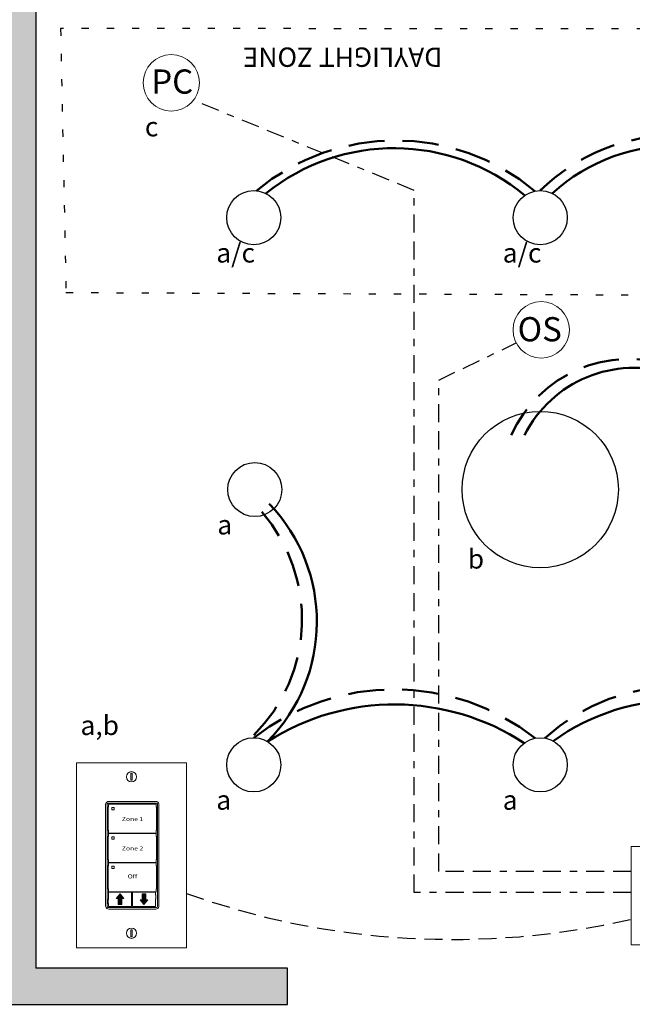
# Model space of a CAD drawing. Units: inches. Extents: x 452 to 598, y 700 to 789.
# Drawn here: x 459 to 468, y 764 to 778 of the extents above; entities that cross this region are included whole.
import ezdxf

# ---------------------------------------------------------------- set-up
doc = ezdxf.new("R2010")
doc.units = ezdxf.units.IN
doc.header["$MEASUREMENT"] = 0
for name, pattern in [('BORDER2', [0.875, 0.25, -0.125, 0.25, -0.125, 0, -0.125]), ('DASHED2', [0.375, 0.25, -0.125]), ('DOT', [0.25, 0, -0.25]), ('HIDDENX2', [0.75, 0.5, -0.25])]:
    doc.linetypes.add(name, pattern=pattern)
for name, color, linetype, lineweight in [('0-10V Dimming', 6, 'HIDDENX2', 50), ('PC Daylight Zone', 3, 'DOT', 25), ('Power 120277', 1, 'Continuous', 50)]:
    doc.layers.add(name, color=color, linetype=linetype, lineweight=lineweight)
for name, color, linetype in [('Cat5e Data cable', 5, 'DASHED2'), ('EVO Panel', 7, 'Continuous'), ('LS-Switch station', 7, 'Continuous'), ('OSC Sensor', 7, 'Continuous'), ('OSC-PC 3-Wire 18Awg', 30, 'BORDER2'), ('PC 3-Wire 18AWG', 30, 'BORDER2'), ('Photo Sensor', 7, 'Continuous'), ('R20D Relay', 7, 'Continuous'), ('Room Layout', 7, 'Continuous')]:
    doc.layers.add(name, color=color, linetype=linetype)

msp = doc.modelspace()

# ---------------------------------------------------------------- hatches: boundary and pattern name
at = {"layer": 'LS-Switch station', "lineweight": 0}
for points in [[(460.782, 765.364), (460.782, 765.447), (460.81, 765.447), (460.758, 765.511), (460.706, 765.447), (460.734, 765.447), (460.734, 765.364)], [(461.066, 765.512), (461.066, 765.429), (461.038, 765.429), (461.09, 765.365), (461.142, 765.429), (461.114, 765.429), (461.114, 765.512)]]:
    msp.add_hatch(color=256, dxfattribs=at).paths.add_polyline_path(points)
at = {"layer": 'Room Layout'}
msp.add_hatch(color=254, dxfattribs=at).paths.add_polyline_path([(459.09, 778.252), (459.09, 763.98), (463.083, 763.98), (463.083, 764.48), (459.59, 764.48), (459.59, 777.752), (459.939, 777.752), (459.939, 778.251)])

# ---------------------------------------------------------------- linework, layer by layer
at = {"layer": '0-10V Dimming'}
for centre, radius, start, end in [((464.578, 772.939), 3.016, 50.1009, 129.7385), ((468.457, 773.361), 2.665, 43.965, 134.5598), ((467.822, 771.131), 1.795, 70.6229, 155.7763), ((461.017, 769.318), 2.265, 314.8426, 41.0929), ((464.561, 765.19), 3.157, 51.7058, 128.1036), ((468.531, 765.579), 2.813, 47.456, 131.9998)]:
    msp.add_arc(centre, radius, start, end, dxfattribs=at)
at = {"layer": 'Cat5e Data cable'}
msp.add_arc((465.374, 775.912), 11.033, 250.4403, 282.9707, dxfattribs=at)
at = {"layer": 'EVO Panel', "color": 7, "linetype": 'Continuous', "lineweight": 9}
for p, q in [((467.85, 764.919), (467.85, 766.054)), ((467.85, 764.834), (467.85, 764.919)), ((467.85, 764.807), (467.85, 764.834)), ((467.85, 764.807), (467.864, 764.807))]:
    msp.add_line(p, q, dxfattribs=at)
at = {"layer": 'EVO Panel', "color": 7, "lineweight": 9}
msp.add_lwpolyline([(467.85, 766.167), (467.85, 764.807), (470.059, 764.807), (470.059, 766.167)], close=True, dxfattribs=at)
at = {"layer": 'LS-Switch station', "color": 0, "linetype": 'Continuous', "lineweight": 9}
for p, q in [((460.154, 767.327), (460.154, 764.765)), ((460.154, 767.327), (461.68, 767.327)), ((461.68, 767.327), (461.68, 764.765)), ((461.68, 764.765), (460.154, 764.765))]:
    msp.add_line(p, q, dxfattribs=at)
at = {"layer": 'LS-Switch station', "color": 254, "lineweight": 0}
for p, q in [((460.907, 767.184), (460.907, 767.087)), ((460.925, 767.184), (460.907, 767.184)), ((460.925, 767.087), (460.925, 767.184)), ((460.907, 767.087), (460.925, 767.087)), ((460.907, 765.015), (460.907, 764.918)), ((460.925, 765.015), (460.907, 765.015)), ((460.925, 764.918), (460.925, 765.015)), ((460.907, 764.918), (460.925, 764.918))]:
    msp.add_line(p, q, dxfattribs=at)
at = {"layer": 'LS-Switch station', "color": 7, "linetype": 'Continuous', "lineweight": 5}
for p, q in [((461.253, 766.792), (460.602, 766.792)), ((460.557, 766.747), (460.557, 765.346)), ((460.593, 766.712), (460.598, 766.717)), ((460.593, 766.509), (460.593, 766.712)), ((460.598, 766.749), (460.598, 766.717)), ((461.252, 766.755), (460.603, 766.755)), ((461.257, 766.717), (461.257, 766.749)), ((461.262, 766.712), (461.257, 766.717)), ((461.262, 766.712), (461.262, 766.597)), ((461.298, 765.346), (461.298, 766.747)), ((460.593, 766.394), (460.593, 766.509)), ((461.262, 766.597), (461.262, 766.394)), ((460.593, 766.394), (460.598, 766.389)), ((460.598, 766.389), (460.598, 766.357)), ((461.262, 766.394), (461.257, 766.389)), ((461.257, 766.357), (461.257, 766.389)), ((460.593, 766.306), (460.598, 766.31)), ((460.593, 766.102), (460.593, 766.306)), ((460.598, 766.342), (460.598, 766.31)), ((460.603, 766.352), (461.252, 766.352)), ((461.252, 766.348), (460.603, 766.348)), ((460.643, 766.301), (460.643, 766.271)), ((460.674, 766.303), (460.645, 766.303)), ((460.645, 766.269), (460.674, 766.269)), ((460.677, 766.271), (460.677, 766.301)), ((461.257, 766.31), (461.257, 766.342)), ((461.262, 766.306), (461.257, 766.31)), ((461.262, 766.306), (461.262, 766.191)), ((460.593, 765.988), (460.593, 766.102)), ((461.262, 766.191), (461.262, 765.988)), ((460.593, 765.988), (460.598, 765.983)), ((460.598, 765.983), (460.598, 765.951)), ((461.262, 765.988), (461.257, 765.983)), ((461.257, 765.951), (461.257, 765.983)), ((460.593, 765.899), (460.598, 765.904)), ((460.593, 765.696), (460.593, 765.899)), ((460.598, 765.936), (460.598, 765.904)), ((460.603, 765.945), (461.252, 765.945)), ((461.252, 765.942), (460.603, 765.942)), ((460.643, 765.894), (460.643, 765.865)), ((460.674, 765.896), (460.645, 765.896)), ((460.645, 765.863), (460.674, 765.863)), ((460.677, 765.865), (460.677, 765.894)), ((461.257, 765.904), (461.257, 765.936)), ((461.262, 765.899), (461.257, 765.904)), ((461.262, 765.899), (461.262, 765.784)), ((460.593, 765.581), (460.593, 765.696)), ((461.262, 765.784), (461.262, 765.581)), ((460.593, 765.581), (460.598, 765.576)), ((460.598, 765.576), (460.598, 765.544)), ((461.262, 765.581), (461.257, 765.576)), ((461.257, 765.544), (461.257, 765.576)), ((460.598, 765.437), (460.593, 765.432)), ((460.593, 765.379), (460.593, 765.432)), ((460.598, 765.529), (460.598, 765.437)), ((460.603, 765.539), (461.252, 765.539)), ((460.913, 765.535), (460.603, 765.535)), ((460.919, 765.438), (460.919, 765.529)), ((460.919, 765.344), (460.919, 765.438)), ((460.93, 765.529), (460.93, 765.344)), ((461.245, 765.535), (460.935, 765.535)), ((461.251, 765.499), (461.251, 765.529)), ((461.251, 765.499), (461.255, 765.494)), ((461.251, 765.437), (461.255, 765.441)), ((461.251, 765.344), (461.251, 765.437)), ((461.255, 765.494), (461.255, 765.441)), ((460.598, 765.375), (460.593, 765.379)), ((460.598, 765.375), (460.598, 765.344)), ((460.602, 765.301), (461.253, 765.301)), ((460.603, 765.338), (460.913, 765.338)), ((460.935, 765.338), (461.245, 765.338))]:
    msp.add_line(p, q, dxfattribs=at)
at = {"layer": 'LS-Switch station', "color": 253, "linetype": 'Continuous', "lineweight": 5}
for p, q in [((460.579, 765.335), (460.579, 766.758)), ((460.59, 766.77), (461.265, 766.77)), ((461.276, 766.758), (461.276, 765.335)), ((461.265, 765.323), (460.59, 765.323))]:
    msp.add_line(p, q, dxfattribs=at)
at = {"layer": 'LS-Switch station', "lineweight": 0}
for p, q in [((460.706, 765.447), (460.758, 765.511)), ((460.734, 765.447), (460.706, 765.447)), ((460.734, 765.364), (460.734, 765.447)), ((460.81, 765.447), (460.758, 765.511)), ((460.782, 765.364), (460.782, 765.447)), ((460.782, 765.447), (460.81, 765.447)), ((461.066, 765.429), (461.038, 765.429)), ((461.038, 765.429), (461.09, 765.365)), ((461.066, 765.512), (461.066, 765.429)), ((461.066, 765.512), (461.114, 765.512)), ((461.142, 765.429), (461.09, 765.365)), ((461.114, 765.512), (461.114, 765.429)), ((461.114, 765.429), (461.142, 765.429)), ((460.782, 765.364), (460.734, 765.364))]:
    msp.add_line(p, q, dxfattribs=at)
at = {"layer": 'LS-Switch station', "color": 0, "linetype": 'Continuous', "lineweight": 9}
for centre in [(460.917, 767.135), (460.917, 764.966)]:
    msp.add_circle(centre, 0.0712, dxfattribs=at)
at = {"layer": 'LS-Switch station', "color": 7, "linetype": 'Continuous', "lineweight": 5}
for centre, major_axis, start_param, end_param in [((460.602, 766.747), (-0.032, 0.032), 5.499157, 6.790307), ((460.602, 766.747), (-0.032, 0.032), 5.499157, 6.790307), ((461.253, 766.747), (0.032, 0.032), 5.776064, 7.067214), ((460.602, 766.747), (-0.032, 0.032), 0.507121, 0.750358), ((460.602, 766.747), (-0.032, 0.032), 0.507121, 0.750358), ((460.602, 766.747), (-0.032, 0.032), 0.750358, 0.784029), ((460.602, 766.747), (-0.032, 0.032), 0.750358, 0.784029), ((460.603, 766.749), (0.004, -0.004), 2.357564, 3.925621), ((461.252, 766.749), (-0.004, -0.004), 2.357564, 3.925621), ((461.253, 766.747), (0.032, 0.032), 5.532827, 5.776064), ((461.253, 766.747), (0.032, 0.032), 5.499157, 5.532827), ((460.603, 766.357), (0.004, 0.004), 2.357564, 3.925621), ((460.603, 766.342), (0.004, -0.004), 2.357564, 3.925621), ((461.252, 766.357), (-0.004, 0.004), 2.357564, 3.925621), ((461.252, 766.342), (-0.004, -0.004), 2.357564, 3.925621), ((460.603, 765.951), (0.004, 0.004), 2.357564, 3.925621), ((460.603, 765.936), (0.004, -0.004), 2.357564, 3.925621), ((461.252, 765.951), (-0.004, 0.004), 2.357564, 3.925621), ((461.252, 765.936), (-0.004, -0.004), 2.357564, 3.925621), ((460.603, 765.544), (0.004, 0.004), 2.357564, 3.925621), ((461.252, 765.544), (-0.004, 0.004), 2.357564, 3.925621), ((460.603, 765.529), (0.004, -0.004), 2.357564, 3.925621), ((460.913, 765.529), (-0.004, -0.004), 2.357564, 3.925621), ((460.935, 765.529), (0.004, -0.004), 2.357564, 3.925621), ((461.245, 765.529), (-0.004, -0.004), 2.357564, 3.925621), ((460.602, 765.346), (-0.032, -0.032), 5.499157, 5.532827), ((460.602, 765.346), (-0.032, -0.032), 5.532827, 5.776064), ((460.602, 765.346), (-0.032, -0.032), 5.776064, 7.067214), ((460.603, 765.344), (0.004, 0.004), 2.357564, 3.925621), ((460.913, 765.344), (-0.004, 0.004), 2.357564, 3.925621), ((460.935, 765.344), (0.004, 0.004), 2.357564, 3.925621), ((461.245, 765.344), (-0.004, 0.004), 2.357564, 3.925621), ((461.253, 765.346), (0.032, -0.032), 5.499157, 6.790307), ((461.253, 765.346), (0.032, -0.032), 0.507121, 0.750358), ((461.253, 765.346), (0.032, -0.032), 0.750358, 0.784029)]:
    msp.add_ellipse(centre, major_axis=major_axis, ratio=0.997265, start_param=start_param, end_param=end_param, dxfattribs=at)
at = {"layer": 'LS-Switch station', "color": 253, "linetype": 'Continuous', "lineweight": 5}
for centre, major_axis in [((460.59, 766.758), (0.00801, -0.00801)), ((461.265, 766.758), (-0.00801, -0.00801)), ((460.59, 765.335), (0.00801, 0.00801)), ((461.265, 765.335), (-0.00801, 0.00801))]:
    msp.add_ellipse(centre, major_axis=major_axis, ratio=0.997265, start_param=2.357564, end_param=3.925621, dxfattribs=at)
at = {"layer": 'LS-Switch station', "color": 7, "linetype": 'Continuous', "lineweight": 5}
for points, knots in [([(460.645, 766.709), (460.645, 766.709), (460.645, 766.709), (460.644, 766.709), (460.644, 766.709), (460.644, 766.709), (460.644, 766.709), (460.644, 766.709), (460.643, 766.708), (460.643, 766.708), (460.643, 766.708), (460.643, 766.708), (460.643, 766.708), (460.643, 766.707), (460.643, 766.707), (460.643, 766.707)], [0, 0, 0, 0, 0.0000320619, 0.0000320619, 0.0000320619, 0.0000641369, 0.0000641369, 0.0000641369, 0.0000960276, 0.0000960276, 0.0000960276, 0.0001277969, 0.0001277969, 0.0001277969, 0.000149523, 0.000149523, 0.000149523, 0.000149523]), ([(460.643, 766.678), (460.643, 766.678), (460.643, 766.677), (460.643, 766.677), (460.643, 766.677), (460.643, 766.677), (460.643, 766.677), (460.644, 766.676), (460.644, 766.676), (460.644, 766.676), (460.644, 766.676), (460.644, 766.676), (460.645, 766.676), (460.645, 766.676), (460.645, 766.676), (460.645, 766.676)], [0, 0, 0, 0, 0.0000317019, 0.0000317019, 0.0000317019, 0.0000633872, 0.0000633872, 0.0000633872, 0.0000953253, 0.0000953253, 0.0000953253, 0.0001276424, 0.0001276424, 0.0001276424, 0.0001492287, 0.0001492287, 0.0001492287, 0.0001492287]), ([(460.677, 766.707), (460.677, 766.707), (460.676, 766.708), (460.676, 766.708), (460.676, 766.708), (460.676, 766.708), (460.676, 766.708), (460.676, 766.709), (460.676, 766.709), (460.676, 766.709), (460.675, 766.709), (460.675, 766.709), (460.675, 766.709), (460.675, 766.709), (460.675, 766.709), (460.674, 766.709)], [0, 0, 0, 0, 0.0000324555, 0.0000324555, 0.0000324555, 0.0000648955, 0.0000648955, 0.0000648955, 0.0000975481, 0.0000975481, 0.0000975481, 0.000130125, 0.000130125, 0.000130125, 0.000149111, 0.000149111, 0.000149111, 0.000149111]), ([(460.674, 766.676), (460.675, 766.676), (460.675, 766.676), (460.675, 766.676), (460.675, 766.676), (460.676, 766.676), (460.676, 766.676), (460.676, 766.676), (460.676, 766.677), (460.676, 766.677), (460.676, 766.677), (460.676, 766.677), (460.676, 766.677), (460.676, 766.678), (460.677, 766.678), (460.677, 766.678)], [0, 0, 0, 0, 0.0000315585, 0.0000315585, 0.0000315585, 0.0000631371, 0.0000631371, 0.0000631371, 0.0000944151, 0.0000944151, 0.0000944151, 0.0001253457, 0.0001253457, 0.0001253457, 0.0001456078, 0.0001456078, 0.0001456078, 0.0001456078]), ([(460.645, 766.303), (460.645, 766.303), (460.644, 766.303), (460.644, 766.302), (460.643, 766.302), (460.643, 766.301), (460.643, 766.301), (460.643, 766.301)], [0, 0, 0, 0, 0.214198, 0.428444, 0.641481, 0.853742, 1, 1, 1, 1]), ([(460.643, 766.271), (460.643, 766.271), (460.643, 766.271), (460.643, 766.27), (460.644, 766.27), (460.645, 766.269), (460.645, 766.269), (460.645, 766.269)], [0, 0, 0, 0, 0.21218, 0.424292, 0.638091, 0.854398, 1, 1, 1, 1]), ([(460.677, 766.301), (460.677, 766.301), (460.676, 766.301), (460.676, 766.302), (460.676, 766.302), (460.675, 766.303), (460.675, 766.303), (460.674, 766.303)], [0, 0, 0, 0, 0.21741, 0.434747, 0.653457, 0.871624, 1, 1, 1, 1]), ([(460.674, 766.269), (460.675, 766.269), (460.675, 766.269), (460.676, 766.27), (460.676, 766.27), (460.676, 766.271), (460.676, 766.271), (460.677, 766.271)], [0, 0, 0, 0, 0.216504, 0.433089, 0.64763, 0.85984, 1, 1, 1, 1]), ([(460.645, 765.896), (460.645, 765.896), (460.644, 765.896), (460.644, 765.896), (460.643, 765.895), (460.643, 765.895), (460.643, 765.894), (460.643, 765.894)], [0, 0, 0, 0, 0.214198, 0.428446, 0.641484, 0.853742, 1, 1, 1, 1]), ([(460.643, 765.865), (460.643, 765.865), (460.643, 765.864), (460.643, 765.863), (460.644, 765.863), (460.645, 765.863), (460.645, 765.863), (460.645, 765.863)], [0, 0, 0, 0, 0.21218, 0.424293, 0.638092, 0.854397, 1, 1, 1, 1]), ([(460.677, 765.894), (460.677, 765.894), (460.676, 765.895), (460.676, 765.896), (460.676, 765.896), (460.675, 765.896), (460.675, 765.896), (460.674, 765.896)], [0, 0, 0, 0, 0.217407, 0.434745, 0.653457, 0.871624, 1, 1, 1, 1]), ([(460.674, 765.863), (460.675, 765.863), (460.675, 765.863), (460.676, 765.863), (460.676, 765.864), (460.676, 765.864), (460.676, 765.865), (460.677, 765.865)], [0, 0, 0, 0, 0.216504, 0.433089, 0.64763, 0.85984, 1, 1, 1, 1])]:
    msp.add_open_spline(points, degree=3, knots=knots, dxfattribs=at)
for points in [[(460.643, 766.707), (460.643, 766.697), (460.643, 766.688), (460.643, 766.678)], [(460.674, 766.709), (460.665, 766.709), (460.655, 766.709), (460.645, 766.709)], [(460.645, 766.676), (460.655, 766.676), (460.665, 766.676), (460.674, 766.676)], [(460.677, 766.678), (460.677, 766.688), (460.677, 766.697), (460.677, 766.707)]]:
    msp.add_open_spline(points, degree=3, dxfattribs=at)
at = {"layer": 'OSC Sensor', "lineweight": 9}
msp.add_circle((466.601, 773.33), 0.391, dxfattribs=at)
at = {"layer": 'OSC-PC 3-Wire 18Awg'}
for p, q in [((465.179, 772.633), (466.255, 773.149)), ((465.179, 765.823), (465.179, 772.633)), ((467.85, 765.823), (465.179, 765.823))]:
    msp.add_line(p, q, dxfattribs=at)
at = {"layer": 'PC 3-Wire 18AWG'}
for p, q in [((464.837, 775.263), (461.797, 776.504)), ((464.837, 765.528), (464.837, 775.263)), ((467.85, 765.528), (464.837, 765.528))]:
    msp.add_line(p, q, dxfattribs=at)
at = {"layer": 'PC Daylight Zone', "color": 3, "linetype": 'DOT', "lineweight": 25}
msp.add_lwpolyline([(459.933, 777.506), (460.008, 773.847), (473.351, 773.793), (473.275, 777.5)], close=True, dxfattribs=at)
at = {"layer": 'Photo Sensor', "lineweight": 9}
msp.add_circle((461.469, 776.754), 0.391, dxfattribs=at)
at = {"layer": 'Power 120277'}
for centre, radius, start, end in [((464.56, 773.01), 2.838, 50.2941, 128.8259), ((468.477, 773.319), 2.568, 45.1789, 132.1862), ((467.886, 771.102), 1.701, 71.7633, 153.1466), ((461.13, 769.283), 2.358, 315.2284, 43.9489), ((464.568, 764.852), 3.285, 56.8429, 122.4925), ((468.541, 765.164), 3.037, 53.542, 125.7433)]:
    msp.add_arc(centre, radius, start, end, dxfattribs=at)
at = {"layer": 'Room Layout', "color": 7}
for p, q in [((459.59, 777.752), (459.59, 764.48)), ((463.083, 764.48), (459.59, 764.48)), ((463.083, 763.98), (463.083, 764.48)), ((459.09, 763.98), (463.083, 763.98))]:
    msp.add_line(p, q, dxfattribs=at)
at = {"layer": 'Room Layout'}
for centre, radius in [((462.613, 774.885), 0.375), ((466.587, 774.885), 0.375), ((466.587, 771.116), 1.084), ((462.627, 771.116), 0.375), ((462.613, 767.3), 0.375), ((466.587, 767.3), 0.375)]:
    msp.add_circle(centre, radius, dxfattribs=at)

# ---------------------------------------------------------------- texts
at = {"layer": 'LS-Switch station', "char_height": 0.05736, "width": 2.17219, "attachment_point": 2}
for s, insert in [('{\\fArial|b1|i0|c0|p34;\\T1.15;\\W1.2;Zone 1}', (460.931, 766.578)), ('{\\fArial|b1|i0|c0|p34;\\T1.15;\\W1.2;Zone 2}', (460.931, 766.171)), ('{\\fArial|b1|i0|c0|p34;\\T1.15;\\W1.2;Off}', (460.929, 765.782))]:
    msp.add_mtext(s, dxfattribs=dict(at, insert=insert))
at = {"layer": 'OSC Sensor', "insert": (466.274, 773.506), "char_height": 0.33551, "attachment_point": 1}
msp.add_mtext('{\\fArial|b0|i0|c0|p34;OS}', dxfattribs=at)
at = {"layer": 'Photo Sensor', "insert": (461.191, 776.939), "char_height": 0.33551, "attachment_point": 1}
msp.add_mtext('{\\fArial|b0|i0|c0|p34;PC}', dxfattribs=at)
at = {"layer": 'R20D Relay', "insert": (465.23, 776.975), "char_height": 0.26841, "attachment_point": 1, "rotation": 180}
msp.add_mtext('{\\fArial|b0|i0|c0|p34;DAYLIGHT ZONE}', dxfattribs=at)
at = {"layer": 'R20D Relay', "char_height": 0.26841, "attachment_point": 1}
for s, insert in [('{\\fArial|b0|i0|c0|p34;c}', (461.102, 776.28)), ('{\\fArial|b0|i0|c0|p34;a/c}', (462.093, 774.531)), ('{\\fArial|b0|i0|c0|p34;a/c}', (466.067, 774.531)), ('{\\fArial|b0|i0|c0|p34;a}', (462.107, 770.762)), ('{\\fArial|b0|i0|c0|p34;b}', (465.582, 770.289)), ('{\\fArial|b0|i0|c0|p34;a,b}', (460.209, 767.982)), ('{\\fArial|b0|i0|c0|p34;a}', (462.093, 766.946)), ('{\\fArial|b0|i0|c0|p34;a}', (466.067, 766.946))]:
    msp.add_mtext(s, dxfattribs=dict(at, insert=insert))

doc.saveas('drawing.dxf')
